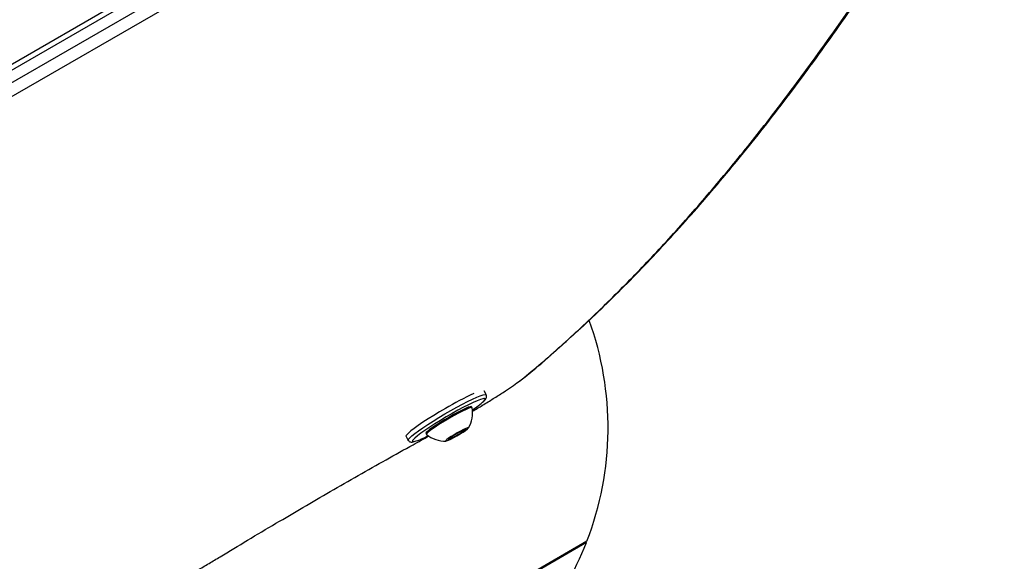
# Model space of a CAD drawing. Units: millimetres. Extents: x -4238 to 5874, y -2253 to 2596.
# Drawn here: x -1576 to -1249, y -590 to -410 of the extents above; entities that cross this region are included whole.
import ezdxf

# ---------------------------------------------------------------- set-up
doc = ezdxf.new("R2010")
doc.units = ezdxf.units.MM

msp = doc.modelspace()

# ---------------------------------------------------------------- linework, layer by layer
at = {"color": 7, "linetype": 'Continuous', "lineweight": 25}
for p, q in [((-1444.63, -347.46), (-1670.71, -477.99)), ((-1443.79, -348.91), (-1669.87, -479.44)), ((-1668.06, -482.54), (-1442.01, -352.03)), ((-1440.01, -355.51), (-1666.05, -486.02)), ((-1409.88, -529.97), (-1408.18, -528.66)), ((-1408.18, -528.66), (-1407.79, -528.4)), ((-1420.66, -534.25), (-1421.38, -533.02)), ((-1425.35, -538.6), (-1425.55, -538.27)), ((-1427.33, -545.69), (-1428.87, -546.9)), ((-1428.79, -546.21), (-1427.33, -545.69)), ((-1447.29, -548.13), (-1446.54, -549.42)), ((-1440.64, -547.12), (-1440.45, -547.44)), ((-1433.32, -549.15), (-1431.79, -547.93)), ((-1431.86, -548.63), (-1433.32, -549.15)), ((-1432.11, -548.19), (-1431.86, -548.63)), ((-1428.87, -546.9), (-1431.86, -548.63)), ((-1431.79, -547.93), (-1428.79, -546.21)), ((-1429.15, -546.41), (-1428.87, -546.9)), ((-1387.2, -582.91), (-1501.51, -648.91)), ((-1387.38, -583.38), (-1501.02, -648.99)), ((-1387.38, -583.38), (-1387.51, -583.09))]:
    msp.add_line(p, q, dxfattribs=at)
at = {"color": 7, "linetype": 'Continuous', "lineweight": 25, "flags": 128}
for points in [[(-1407.79, -528.4), (-1407.74, -528.36), (-1407.69, -528.31)], [(-1446.54, -549.42), (-1446.55, -549.38), (-1446.45, -549.07), (-1446.04, -548.59), (-1445.35, -547.95), (-1444.37, -547.17), (-1443.15, -546.26), (-1441.7, -545.25), (-1440.06, -544.16), (-1438.27, -543.02), (-1436.37, -541.85), (-1434.41, -540.67), (-1432.42, -539.53), (-1430.46, -538.44), (-1428.58, -537.42), (-1426.82, -536.52), (-1425.21, -535.73), (-1423.8, -535.09), (-1422.62, -534.61), (-1421.7, -534.3), (-1421.05, -534.16), (-1420.7, -534.2), (-1420.66, -534.25)], [(-1421.45, -535.54), (-1421.72, -535.59), (-1422.53, -535.83), (-1423.62, -536.26), (-1424.94, -536.85), (-1426.48, -537.59), (-1428.19, -538.46), (-1430.03, -539.45), (-1431.95, -540.51), (-1433.9, -541.64), (-1435.82, -542.79), (-1437.68, -543.94), (-1439.41, -545.05), (-1440.99, -546.11), (-1442.35, -547.08), (-1443.48, -547.93), (-1444.34, -548.65), (-1444.91, -549.21), (-1445.1, -549.47)], [(-1421.46, -536.37), (-1421.11, -535.96), (-1421, -535.65), (-1421.21, -535.53), (-1421.45, -535.54)], [(-1434.17, -538.81), (-1436.15, -539.97), (-1438.09, -541.15), (-1439.94, -542.31), (-1441.66, -543.43), (-1443.21, -544.48), (-1444.55, -545.44), (-1445.65, -546.29), (-1446.49, -547), (-1447.04, -547.56), (-1447.3, -547.96), (-1447.29, -548.13)], [(-1425.55, -538.27), (-1425.61, -538.23), (-1425.97, -538.25), (-1426.62, -538.45), (-1427.54, -538.83), (-1428.69, -539.37), (-1430.01, -540.04), (-1431.47, -540.82), (-1432.99, -541.68)], [(-1425.34, -538.62), (-1425.41, -538.55), (-1425.78, -538.57), (-1426.43, -538.78), (-1427.35, -539.16), (-1428.5, -539.69), (-1429.82, -540.37), (-1431.28, -541.15), (-1432.8, -542.01)], [(-1432.99, -541.68), (-1434.51, -542.58), (-1435.98, -543.48), (-1437.32, -544.35), (-1438.5, -545.16), (-1439.45, -545.86), (-1440.15, -546.43), (-1440.55, -546.85), (-1440.65, -547.1), (-1440.64, -547.12)], [(-1432.8, -542.01), (-1434.32, -542.9), (-1435.79, -543.81), (-1437.13, -544.68), (-1438.31, -545.48), (-1439.26, -546.19), (-1439.95, -546.76), (-1440.36, -547.18), (-1440.46, -547.43), (-1440.43, -547.46)], [(-1430.27, -546.91), (-1431.34, -547.55), (-1432.32, -548.17), (-1433.15, -548.73), (-1433.74, -549.19), (-1434.06, -549.51), (-1434.07, -549.65), (-1433.79, -549.61), (-1433.22, -549.4), (-1432.41, -549.02), (-1431.44, -548.52), (-1430.38, -547.92), (-1429.31, -547.29), (-1428.33, -546.66), (-1427.5, -546.1), (-1426.91, -545.64), (-1426.59, -545.33), (-1426.58, -545.18), (-1426.86, -545.22), (-1427.43, -545.44), (-1428.24, -545.81), (-1429.21, -546.32), (-1430.27, -546.91)], [(-1445.1, -549.47), (-1445.17, -549.61), (-1445.12, -549.82), (-1444.76, -549.85), (-1444.54, -549.82)]]:
    msp.add_lwpolyline(points, dxfattribs=at)
at = {"color": 7, "linetype": 'Continuous', "lineweight": 25}
for centre, radius, start, end in [((-1485.19, -545.19), 105, 338.9448, 19.8219), ((-1382.45, -626.38), 101.7, 114.5557, 120.5672), ((-1434.44, -540.4), 9.27, 328.0703, 11.0821), ((-1439.69, -516.76), 26.78, 302.6657, 312.8984), ((-1452.56, -523.86), 27.17, 287.1765, 297.8042), ((-1434.44, -540.4), 9.27, 229.6659, 272.6776), ((-1485.19, -545.19), 105, 304.6088, 338.6714)]:
    msp.add_arc(centre, radius, start, end, dxfattribs=at)
for points, knots in [([(-1408.18, -528.66), (-1405.97, -526.81), (-1399.34, -521.28), (-1388.38, -511.41), (-1375.33, -498.76), (-1362.4, -485.27), (-1349.6, -470.96), (-1336.91, -455.85), (-1324.35, -439.95), (-1311.9, -423.28), (-1299.58, -405.85), (-1287.39, -387.67), (-1275.1, -368.42), (-1262.72, -348.13), (-1254.45, -333.72), (-1250.31, -326.51)], [0, 0, 0, 0, 0.039659, 0.118998, 0.198337, 0.277656, 0.356991, 0.436326, 0.515641, 0.594956, 0.674285, 0.753615, 0.832927, 0.916463, 1, 1, 1, 1]), ([(-1407.7, -528.3), (-1406.87, -527.63), (-1403.35, -524.78), (-1397.24, -519.46), (-1389.35, -512.35), (-1381.56, -504.98), (-1373.83, -497.33), (-1366.12, -489.37), (-1358.38, -481.04), (-1350.62, -472.35), (-1342.88, -463.34), (-1335.16, -454), (-1327.47, -444.35), (-1319.8, -434.38), (-1312.15, -424.09), (-1304.53, -413.49), (-1296.92, -402.56), (-1289.35, -391.32), (-1281.79, -379.75), (-1274.26, -367.88), (-1266.75, -355.68), (-1259.28, -343.16), (-1253.21, -332.78), (-1249.66, -326.48), (-1248.57, -324.55)], [0, 0, 0, 0, 0.014627, 0.062266, 0.109553, 0.156414, 0.20279, 0.249464, 0.29695, 0.344596, 0.392399, 0.440357, 0.488467, 0.536724, 0.585122, 0.633678, 0.682397, 0.73128, 0.780324, 0.829531, 0.878897, 0.928422, 0.978103, 1, 1, 1, 1]), ([(-1409.75, -529.9), (-1409.7, -529.87), (-1409.14, -529.46), (-1408.47, -528.96), (-1407.96, -528.53), (-1407.8, -528.39)], [0, 0, 0, 0, 0.05902, 0.70723, 1, 1, 1, 1]), ([(-1425.24, -539.78), (-1424.11, -539.11), (-1421.69, -537.67), (-1418.25, -535.55), (-1414.98, -533.47), (-1412.1, -531.56), (-1410.62, -530.5), (-1409.88, -529.97)], [0, 0, 0, 0, 0.180234, 0.385117, 0.590002, 0.795, 1, 1, 1, 1]), ([(-1421.26, -536.21), (-1421.09, -536.03), (-1420.8, -535.73), (-1420.57, -535.3), (-1420.45, -534.77), (-1420.6, -534.42), (-1420.66, -534.26)], [0, 0, 0, 0, 0.393098, 0.664636, 0.84311, 1, 1, 1, 1]), ([(-1509.04, -588.09), (-1506.01, -586.26), (-1499.92, -582.57), (-1490.69, -577.08), (-1481.52, -571.69), (-1472.39, -566.39), (-1463.15, -561.09), (-1453.97, -555.89), (-1446.1, -551.5), (-1441.42, -548.91), (-1439.65, -547.94)], [0, 0, 0, 0, 0.1363018, 0.2734987, 0.4021425, 0.530789, 0.6625727, 0.7943567, 0.9226457, 1, 1, 1, 1]), ([(-1446.51, -549.4), (-1446.48, -549.47), (-1446.36, -549.72), (-1445.95, -549.93), (-1445.55, -550.01), (-1445.22, -550.01), (-1444.99, -549.96), (-1444.89, -549.93)], [0, 0, 0, 0, 0.09441, 0.308936, 0.520924, 0.787521, 1, 1, 1, 1]), ([(-1534.61, -602.15), (-1534.49, -602.1), (-1533.56, -601.68), (-1531.37, -600.6), (-1528.07, -598.91), (-1524.41, -596.95), (-1520.56, -594.82), (-1516.61, -592.57), (-1512.71, -590.3), (-1510.25, -588.82), (-1509.04, -588.09)], [0, 0, 0, 0, 0.020476, 0.161272, 0.302067, 0.442793, 0.583518, 0.724215, 0.864912, 1, 1, 1, 1])]:
    msp.add_open_spline(points, degree=3, knots=knots, dxfattribs=at)

doc.saveas('drawing.dxf')
